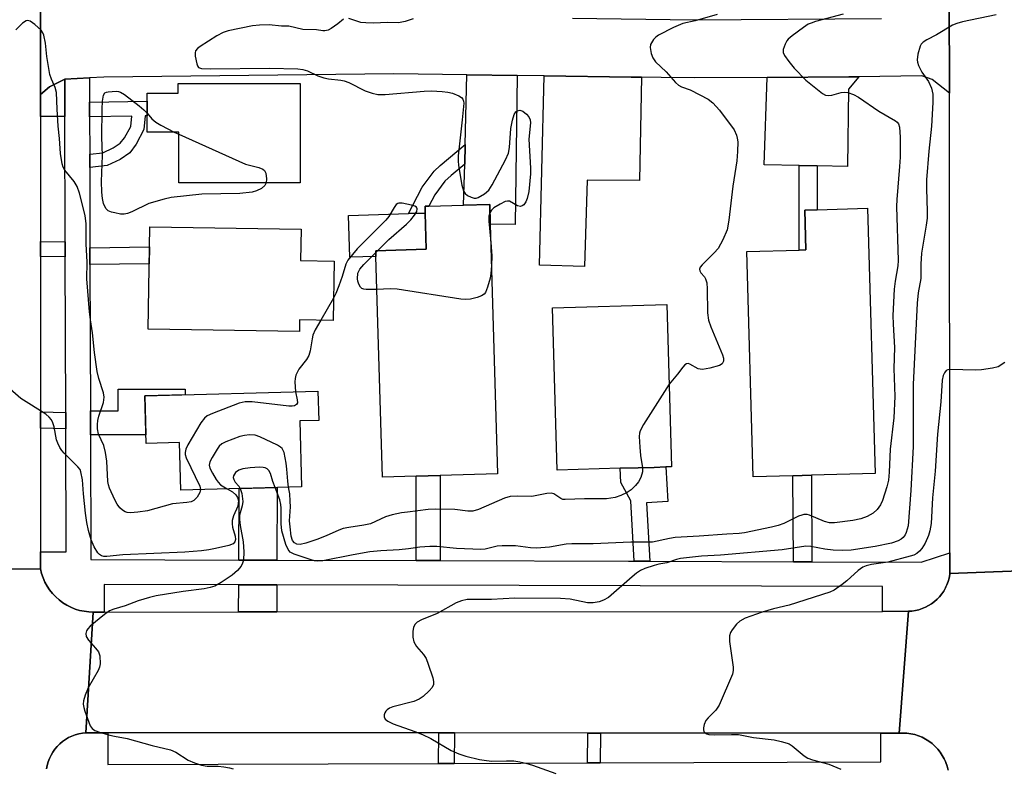
# Model space of a CAD drawing. Units: inches. Extents: x 1303758 to 1309758, y 473451 to 477451.
# Drawn here: x 1305461 to 1305700, y 474608 to 474789 of the extents above; entities that cross this region are included whole.
import ezdxf

# ---------------------------------------------------------------- set-up
doc = ezdxf.new("R2010")
doc.units = ezdxf.units.IN
doc.header["$MEASUREMENT"] = 0
for name, color, linetype in [('BLDG-Footprint', 5, 'Continuous'), ('CULTRL-Pad', 6, 'Continuous'), ('TRANS-Driveway', 251, 'Continuous'), ('TRANS-Non Street Sidewalk', 7, 'Continuous'), ('TRANS-Road', 130, 'Continuous'), ('TRANS-Street Sidewalk', 7, 'Continuous'), ('Undefined', 1, 'Continuous')]:
    doc.layers.add(name, color=color, linetype=linetype)

msp = doc.modelspace()

# ---------------------------------------------------------------- linework, layer by layer
at = {"layer": 'BLDG-Footprint'}
for points, elevation in [([(1305528.96, 474773.66), (1305528.98, 474749.58), (1305499.5, 474749.55), (1305499.5, 474761.85), (1305491.84, 474761.84), (1305491.83, 474771.32), (1305499.38, 474771.33), (1305499.38, 474773.64)], 311.38), ([(1305557.08, 474678.42), (1305548.92, 474678.19), (1305547.36, 474731.69), (1305547.32, 474733.09), (1305559.58, 474733.46), (1305559.33, 474742.19), (1305559.28, 474743.85), (1305560.2, 474743.87), (1305568.64, 474744.12), (1305574.97, 474744.3), (1305575.11, 474739.5), (1305576.88, 474678.99), (1305562.9, 474678.59)], 277.63), ([(1305648.52, 474678.49), (1305638.93, 474678.21), (1305637.34, 474732.88), (1305650.03, 474733.24), (1305651.69, 474733.29), (1305651.42, 474742.92), (1305654.41, 474743.01), (1305666.65, 474743.37), (1305668.53, 474679.08), (1305653.01, 474678.63)], 275.48), ([(1305537.2, 474730.58), (1305536.97, 474716.17), (1305528.83, 474716.3), (1305528.79, 474713.48), (1305492.07, 474714.07), (1305492.47, 474738.91), (1305529.2, 474738.32), (1305529.08, 474730.71)], 311.66), ([(1305606.59, 474680.3), (1305591.31, 474679.85), (1305590.16, 474719.2), (1305617.92, 474720.01), (1305619.07, 474680.67), (1305617.67, 474680.63), (1305614.83, 474680.54), (1305611.02, 474680.43)], 276.73), ([(1305528.87, 474691.82), (1305529.31, 474675.84), (1305500.02, 474675.04), (1305499.7, 474686.55), (1305491.58, 474686.32), (1305491.26, 474697.86), (1305533.28, 474699.02), (1305533.48, 474691.94)], 310.33)]:
    msp.add_lwpolyline(points, close=True, dxfattribs=dict(at, elevation=elevation))
at = {"layer": 'CULTRL-Pad'}
msp.add_lwpolyline([(1305547.36, 474731.7), (1305540.99, 474731.51), (1305540.7, 474741.66), (1305555.24, 474742.08), (1305559.33, 474742.19), (1305559.58, 474733.46), (1305547.32, 474733.09)], close=True, dxfattribs=at)
at = {"layer": 'TRANS-Driveway'}
for points in [[(1305581.6, 474775.59), (1305581.1, 474739.47), (1305575.11, 474739.5), (1305574.97, 474744.3), (1305568.64, 474744.12), (1305568.89, 474754.08), (1305569, 474758.82), (1305569.42, 474775.76)], [(1305611.79, 474775.16), (1305611.35, 474750.1), (1305598.6, 474750.22), (1305597.99, 474729.27), (1305587.07, 474729.54), (1305588.14, 474775.49), (1305609.28, 474775.2)], [(1305654.44, 474753.65), (1305650.09, 474753.73), (1305641.53, 474753.88), (1305642.27, 474775.09), (1305662.13, 474775.22), (1305664.54, 474775.26), (1305662.04, 474772.25), (1305661.78, 474753.52)], [(1305523.32, 474658.03), (1305514.09, 474658.05), (1305514.2, 474675.43), (1305523.38, 474675.68)], [(1305523.31, 474652.03), (1305523.29, 474645.48), (1305514.01, 474645.47), (1305514.05, 474652.05)]]:
    msp.add_lwpolyline(points, close=True, dxfattribs=at)
at = {"layer": 'TRANS-Non Street Sidewalk'}
for points in [[(1305471.85, 474765.66), (1305465.94, 474765.64), (1305465.94, 474770.96), (1305468.11, 474772.8), (1305471.82, 474774.69)], [(1305477.89, 474753.24), (1305477.88, 474756.47), (1305481.09, 474756.83), (1305483.6, 474758), (1305485.3, 474759.2), (1305486.3, 474760.46), (1305487.87, 474763.17), (1305488.08, 474765.73), (1305477.85, 474765.51), (1305477.84, 474769.08), (1305491.83, 474769.38), (1305491.84, 474765.81), (1305491.31, 474765.8), (1305491.03, 474762.46), (1305489.17, 474758.94), (1305487.61, 474756.81), (1305485.28, 474755.18), (1305482.1, 474753.71)], [(1305568.89, 474754.08), (1305565.59, 474751.36), (1305564.1, 474749.92), (1305561.63, 474746.62), (1305560.2, 474743.87), (1305559.28, 474743.85), (1305559.33, 474742.19), (1305555.24, 474742.08), (1305558.57, 474748.47), (1305561.47, 474752.36), (1305562.92, 474753.77), (1305569, 474758.82)], [(1305654.44, 474753.65), (1305654.41, 474743.01), (1305651.42, 474742.92), (1305651.69, 474733.29), (1305650.03, 474733.24), (1305650.09, 474753.73)], [(1305471.94, 474735.25), (1305471.95, 474731.62), (1305465.94, 474731.7), (1305465.94, 474735.33)], [(1305477.96, 474729.71), (1305477.95, 474733.81), (1305492.39, 474733.99), (1305492.32, 474729.89)], [(1305478.09, 474688.43), (1305478.07, 474694.24), (1305484.78, 474694.25), (1305484.77, 474699.49), (1305501.05, 474699.52), (1305501.05, 474698.13), (1305491.26, 474697.86), (1305491.52, 474688.45)], [(1305472.07, 474693.82), (1305472.08, 474689.91), (1305465.94, 474690.06), (1305465.94, 474693.97)], [(1305562.9, 474657.91), (1305557.09, 474657.93), (1305557.08, 474678.42), (1305562.9, 474678.59)], [(1305613.84, 474657.76), (1305610.04, 474657.77), (1305609.18, 474672.43), (1305606.79, 474676.85), (1305606.59, 474680.3), (1305611.02, 474680.43), (1305614.83, 474680.54), (1305617.67, 474680.63), (1305618.16, 474672.23), (1305613.01, 474671.93)], [(1305653.14, 474657.64), (1305648.65, 474657.66), (1305648.52, 474678.49), (1305653.01, 474678.63)], [(1305566.4, 474616.11), (1305566.36, 474608.74), (1305562.56, 474608.73), (1305562.6, 474616.11)], [(1305601.83, 474616.09), (1305601.75, 474608.87), (1305598.71, 474608.86), (1305598.8, 474616.09)]]:
    msp.add_lwpolyline(points, close=True, dxfattribs=at)
at = {"layer": 'TRANS-Road'}
for points in [[(1305451.09, 475097.96), (1305465.96, 475099.11), (1305465.96, 475094.74), (1305465.95, 474982.72), (1305465.95, 474958.08), (1305465.95, 474944.14), (1305465.95, 474939.58), (1305465.95, 474852.94), (1305465.95, 474848.65), (1305465.95, 474820.65), (1305465.95, 474817.24), (1305465.95, 474795.84), (1305465.94, 474770.96), (1305465.94, 474765.64), (1305465.94, 474735.33), (1305465.94, 474731.7), (1305465.94, 474693.97), (1305465.94, 474690.06), (1305465.94, 474660.07), (1305465.94, 474655.91), (1305436.48, 474655.86)], [(1305686.48, 474794.56), (1305686.51, 474771.33), (1305682.36, 474774.62), (1305679.84, 474775.49), (1305664.54, 474775.26), (1305662.13, 474775.22), (1305642.27, 474775.09), (1305624.6, 474774.98), (1305616.56, 474775.1), (1305611.79, 474775.16), (1305609.28, 474775.2), (1305588.14, 474775.49), (1305581.6, 474775.59), (1305569.42, 474775.76), (1305551.69, 474776.01), (1305481.35, 474775.18), (1305477.82, 474775), (1305471.82, 474774.69), (1305468.11, 474772.8), (1305465.94, 474770.96), (1305465.95, 474795.84)], [(1305595.05, 474789.49), (1305624.66, 474789.07), (1305670.04, 474789.36)], [(1305436.48, 474655.86), (1305465.94, 474655.91), (1305466.21, 474654.82), (1305466.56, 474653.75), (1305467.01, 474652.73), (1305467.55, 474651.74), (1305468.17, 474650.8), (1305468.86, 474649.93), (1305469.63, 474649.11), (1305470.47, 474648.37), (1305471.37, 474647.7), (1305472.32, 474647.1), (1305473.32, 474646.6), (1305474.36, 474646.18), (1305475.43, 474645.85), (1305476.53, 474645.62), (1305477.64, 474645.48), (1305478.76, 474645.44), (1305476.98, 474616.15), (1305476.11, 474616.07), (1305475.25, 474615.91), (1305474.4, 474615.68), (1305473.58, 474615.37), (1305472.78, 474615), (1305472.02, 474614.56), (1305471.31, 474614.06), (1305470.63, 474613.49), (1305470.01, 474612.87), (1305469.45, 474612.2), (1305468.94, 474611.48), (1305468.5, 474610.73), (1305468.13, 474609.93), (1305467.82, 474609.11), (1305467.59, 474608.26), (1305467.43, 474607.4)], [(1305686.19, 474607.11), (1305685.96, 474608.04), (1305685.64, 474608.94), (1305685.55, 474609.17), (1305685.26, 474609.82), (1305684.8, 474610.66), (1305684.27, 474611.45), (1305683.68, 474612.2), (1305683.02, 474612.9), (1305682.3, 474613.54), (1305681.54, 474614.11), (1305680.73, 474614.62), (1305679.88, 474615.06), (1305679, 474615.42), (1305678.09, 474615.71), (1305677.15, 474615.91), (1305676.2, 474616.04), (1305675.25, 474616.09), (1305674.29, 474616.05), (1305676.56, 474645.62), (1305677.42, 474645.68), (1305678.27, 474645.81), (1305679.1, 474646), (1305679.92, 474646.27), (1305680.71, 474646.6), (1305681.47, 474647), (1305682.2, 474647.46), (1305682.89, 474647.97), (1305683.53, 474648.54), (1305684.12, 474649.17), (1305684.67, 474649.83), (1305685.15, 474650.54), (1305685.57, 474651.29), (1305685.69, 474651.55), (1305685.93, 474652.07), (1305686.22, 474652.88), (1305686.45, 474653.7), (1305686.61, 474654.54), (1305686.64, 474654.78), (1305716.35, 474655.94)]]:
    msp.add_lwpolyline(points, dxfattribs=at)
for points in [[(1305716.25, 475095.93), (1305716.28, 474980.29), (1305716.28, 474961.64), (1305716.32, 474791.9), (1305716.32, 474774.84), (1305716.35, 474664.82), (1305716.35, 474655.94), (1305686.64, 474654.78), (1305686.64, 474659.84), (1305686.51, 474771.33), (1305686.48, 474794.56), (1305686.28, 474959.82), (1305686.26, 474982.52), (1305686.12, 475096.31), (1305686.12, 475097.84), (1305716.25, 475098.18)], [(1305674.29, 474616.05), (1305669.85, 474616.06), (1305601.83, 474616.09), (1305598.8, 474616.09), (1305566.4, 474616.11), (1305562.6, 474616.11), (1305482.32, 474616.14), (1305476.98, 474616.15), (1305478.76, 474645.44), (1305481.38, 474645.44), (1305514.01, 474645.47), (1305523.29, 474645.48), (1305670.27, 474645.61), (1305676.56, 474645.62)]]:
    msp.add_lwpolyline(points, close=True, dxfattribs=at)
at = {"layer": 'TRANS-Street Sidewalk'}
msp.add_lwpolyline([(1305477.84, 474769.08), (1305477.85, 474765.51), (1305477.88, 474756.47), (1305477.89, 474753.24), (1305477.95, 474733.81), (1305477.96, 474729.71), (1305478.07, 474694.24), (1305478.09, 474688.43), (1305478.18, 474658.16), (1305514.09, 474658.05), (1305523.32, 474658.03), (1305557.09, 474657.93), (1305562.9, 474657.91), (1305608.63, 474657.78), (1305610.04, 474657.77), (1305613.84, 474657.76), (1305648.65, 474657.66), (1305653.14, 474657.64), (1305679.66, 474657.57), (1305686.64, 474659.84), (1305686.64, 474654.78), (1305686.61, 474654.54), (1305686.45, 474653.7), (1305686.22, 474652.88), (1305685.93, 474652.07), (1305685.69, 474651.55), (1305685.57, 474651.29), (1305685.15, 474650.54), (1305684.67, 474649.83), (1305684.12, 474649.17), (1305683.53, 474648.54), (1305682.89, 474647.97), (1305682.2, 474647.46), (1305681.47, 474647), (1305680.71, 474646.6), (1305679.92, 474646.27), (1305679.1, 474646), (1305678.27, 474645.81), (1305677.42, 474645.68), (1305676.56, 474645.62), (1305670.27, 474645.61), (1305670.27, 474651.6), (1305523.31, 474652.03), (1305514.05, 474652.05), (1305481.37, 474652.15), (1305481.38, 474645.44), (1305478.76, 474645.44), (1305477.64, 474645.48), (1305476.53, 474645.62), (1305475.43, 474645.85), (1305474.36, 474646.18), (1305473.32, 474646.6), (1305472.32, 474647.1), (1305471.37, 474647.7), (1305470.47, 474648.37), (1305469.63, 474649.11), (1305468.86, 474649.93), (1305468.17, 474650.8), (1305467.55, 474651.74), (1305467.01, 474652.73), (1305466.56, 474653.75), (1305466.21, 474654.82), (1305465.94, 474655.91), (1305465.94, 474660.07), (1305472.18, 474660.07), (1305472.08, 474689.91), (1305472.07, 474693.82), (1305471.95, 474731.62), (1305471.94, 474735.25), (1305471.85, 474765.66), (1305471.82, 474774.69), (1305477.82, 474775)], close=True, dxfattribs=at)
msp.add_lwpolyline([(1305467.43, 474607.4), (1305467.59, 474608.26), (1305467.82, 474609.11), (1305468.13, 474609.93), (1305468.5, 474610.73), (1305468.94, 474611.48), (1305469.45, 474612.2), (1305470.01, 474612.87), (1305470.63, 474613.49), (1305471.31, 474614.06), (1305472.02, 474614.56), (1305472.78, 474615), (1305473.58, 474615.37), (1305474.4, 474615.68), (1305475.25, 474615.91), (1305476.11, 474616.07), (1305476.98, 474616.15), (1305482.32, 474616.14), (1305482.32, 474608.44), (1305562.56, 474608.73), (1305566.36, 474608.74), (1305598.71, 474608.86), (1305601.75, 474608.87), (1305669.85, 474609.11), (1305669.85, 474616.06), (1305674.29, 474616.05), (1305675.25, 474616.09), (1305676.2, 474616.04), (1305677.15, 474615.91), (1305678.09, 474615.71), (1305679, 474615.42), (1305679.88, 474615.06), (1305680.73, 474614.62), (1305681.54, 474614.11), (1305682.3, 474613.54), (1305683.02, 474612.9), (1305683.68, 474612.2), (1305684.27, 474611.45), (1305684.8, 474610.66), (1305685.26, 474609.82), (1305685.55, 474609.17), (1305685.64, 474608.94), (1305685.96, 474608.04), (1305686.19, 474607.11)], dxfattribs=at)
at = {"layer": 'Undefined'}
for p, q in [((1305498.39, 474761.84, 280), (1305499.5, 474761.34, 280)), ((1305547.33, 474732.64, 278), (1305547.78, 474733.11, 278)), ((1305537.05, 474721.58, 278), (1305533.97, 474716.21, 278))]:
    msp.add_line(p, q, dxfattribs=at)
for points, elevation in [([(1305504.81, 474675.17), (1305504.64, 474674.42), (1305503.93, 474673.28), (1305503.19, 474672.5), (1305502.53, 474672.17), (1305501.44, 474671.98), (1305497.95, 474671.67), (1305491.93, 474669.98), (1305489.57, 474669.66), (1305487.79, 474669.53), (1305486.94, 474669.61), (1305486.47, 474669.78), (1305485.82, 474670.16), (1305485.24, 474670.69), (1305484.56, 474671.62), (1305483.97, 474672.63), (1305482.71, 474675.48), (1305482.46, 474676.27), (1305482.31, 474677.1), (1305482.01, 474682.07), (1305481.72, 474684.12), (1305481.28, 474685.83), (1305480.03, 474688.59), (1305479.76, 474689.84), (1305479.75, 474690.89), (1305479.88, 474691.91), (1305480.13, 474692.93), (1305481.22, 474696.23), (1305481.38, 474697.52), (1305481.21, 474698.57), (1305480.11, 474702.11), (1305479.71, 474703.77), (1305479.07, 474708.39), (1305478.59, 474713.19), (1305478.06, 474716.31), (1305477.82, 474718.28), (1305477.2, 474726.22), (1305477.24, 474730.28), (1305477.03, 474734.74), (1305477.01, 474739.63), (1305476.81, 474741.58), (1305475.42, 474747.03), (1305474.86, 474748.66), (1305474.11, 474749.86), (1305471.83, 474752.62), (1305471.43, 474753.37), (1305471.2, 474754.16), (1305470.79, 474756.63), (1305470.55, 474760.27), (1305470.2, 474763.29), (1305469.96, 474767.43), (1305469.84, 474771.47), (1305469.52, 474772.7), (1305468.59, 474774.72), (1305468.25, 474775.82), (1305467.5, 474780.18), (1305467.18, 474783.38), (1305466.76, 474785.38), (1305466.55, 474785.91), (1305466.1, 474786.58), (1305464.61, 474787.98), (1305463.44, 474788.77), (1305462.86, 474788.92), (1305462.46, 474788.85), (1305461.58, 474788.28), (1305459.94, 474786.67)], 278), ([(1305539.51, 474789.26), (1305538.11, 474788.11), (1305536.45, 474787), (1305535.72, 474786.6), (1305534.97, 474786.38), (1305534.46, 474786.4), (1305532.96, 474786.68), (1305529.57, 474786.7), (1305526.21, 474787.55), (1305524.4, 474787.58), (1305521.41, 474787.85), (1305519.09, 474787.77), (1305517.36, 474787.62), (1305511.49, 474786.4), (1305510.24, 474785.99), (1305508.76, 474785.18), (1305504.66, 474782.59), (1305504.03, 474782.11), (1305503.58, 474781.54), (1305503.46, 474781.07), (1305503.49, 474780.28), (1305503.87, 474778.37), (1305504.05, 474777.9), (1305504.33, 474777.53), (1305504.99, 474777.27), (1305507.23, 474777.17), (1305521.51, 474777.37), (1305528.41, 474777.2), (1305529.57, 474777.02), (1305530.71, 474776.74), (1305533.29, 474775.52), (1305534.69, 474775.02), (1305535.85, 474774.8), (1305538.82, 474774.48), (1305539.68, 474774.29), (1305540.78, 474773.85), (1305544.77, 474771.83), (1305546.43, 474771.28), (1305547.84, 474770.96), (1305549.6, 474770.94), (1305559.05, 474771.78), (1305560.82, 474771.86), (1305563.39, 474771.72), (1305564.81, 474771.56), (1305565.91, 474771.26), (1305567.47, 474770.61), (1305568.13, 474770.2), (1305568.45, 474769.85), (1305568.61, 474769.39), (1305568.65, 474768.87), (1305568.31, 474764.8), (1305567.29, 474756.06), (1305567.27, 474754.89), (1305567.41, 474753.71), (1305568.18, 474748.99), (1305568.57, 474747.59), (1305568.98, 474746.97), (1305569.53, 474746.51), (1305570.45, 474746.05), (1305571.19, 474745.85), (1305571.68, 474745.84), (1305572.19, 474745.98), (1305573.67, 474746.85), (1305574.77, 474747.79), (1305575.59, 474749.02), (1305578.79, 474755.1), (1305579.5, 474756.72), (1305579.74, 474758.14), (1305580.1, 474762.76), (1305580.5, 474764.75), (1305580.9, 474766.1), (1305581.3, 474766.74), (1305581.66, 474766.99), (1305582.31, 474767.13), (1305583, 474766.92), (1305583.88, 474766.22), (1305584.43, 474765.56), (1305584.74, 474764.86), (1305584.86, 474764.12), (1305584.45, 474760.17), (1305584.88, 474753.12), (1305584.89, 474751.72), (1305584.42, 474747.41), (1305584.08, 474745.71), (1305583.71, 474744.91), (1305583.23, 474744.24), (1305582.83, 474743.93), (1305582.4, 474743.83), (1305581.69, 474743.96), (1305579.74, 474745.07), (1305579.25, 474745.12), (1305578.75, 474745), (1305577.47, 474744.39), (1305575.99, 474743.47), (1305575.38, 474742.91), (1305575.03, 474742.27)], 278), ([(1305660.7, 474790.49), (1305654.06, 474788.65), (1305652.93, 474788.29), (1305652.25, 474787.99), (1305651.13, 474787.25), (1305648.33, 474785.16), (1305647.42, 474784.39), (1305647.06, 474783.95), (1305646.62, 474783.2), (1305646.15, 474781.89), (1305646.17, 474781.12), (1305646.52, 474780.39), (1305647.53, 474778.98), (1305648.83, 474777.39), (1305651.7, 474774.48), (1305655.76, 474771.22), (1305656.47, 474770.82), (1305657.18, 474770.7), (1305657.99, 474770.83), (1305660.23, 474771.46), (1305661.06, 474771.57), (1305661.88, 474771.45), (1305663.22, 474770.99), (1305664.49, 474770.3), (1305669.4, 474766.95), (1305673.44, 474764.58), (1305673.84, 474764.24), (1305674.17, 474763.82), (1305674.43, 474763.08), (1305674.6, 474760.64), (1305674.58, 474755.8), (1305674.44, 474753.47), (1305673.74, 474745.53), (1305673.66, 474743.81), (1305674.09, 474730.71), (1305673.98, 474729.45), (1305673.36, 474725.72), (1305673.12, 474723.79), (1305672.81, 474717.35), (1305672.85, 474715.28), (1305673.21, 474709.59), (1305673.05, 474704.48), (1305673.24, 474697.74), (1305673.02, 474692.54), (1305672.14, 474684.93), (1305671.92, 474679.36), (1305671.7, 474677.46), (1305671.32, 474675.83), (1305670.27, 474672.52), (1305669.79, 474671.48), (1305668.98, 474670.35), (1305667.99, 474669.4), (1305666.58, 474668.62), (1305665.01, 474668.08), (1305663.09, 474667.67), (1305658.6, 474667.06), (1305657.45, 474667.05), (1305656.18, 474667.38), (1305652.54, 474668.95), (1305652.01, 474669.07), (1305651.23, 474669.07), (1305650.72, 474668.97), (1305649.93, 474668.69), (1305646.32, 474666.92), (1305645, 474666.42), (1305643.35, 474666.01), (1305636.82, 474664.66), (1305635.48, 474664.5), (1305632.5, 474664.35), (1305625.79, 474663.83), (1305619.94, 474663.52), (1305618.56, 474663.31), (1305614.45, 474662.36), (1305609.19, 474662.36), (1305600.1, 474662.01), (1305594.85, 474662.01), (1305593.48, 474661.88), (1305589.44, 474661.17), (1305586.3, 474660.95), (1305584.84, 474661.01), (1305581.21, 474661.49), (1305577.95, 474661.54), (1305576.79, 474661.41), (1305573.86, 474660.68), (1305572.77, 474660.6), (1305566.92, 474660.87), (1305562.14, 474661.36), (1305560.39, 474661.33), (1305558.04, 474661.14), (1305555.23, 474660.74), (1305552.95, 474660.5), (1305548.53, 474660.3), (1305545.86, 474660.04), (1305541.81, 474659.35), (1305534.49, 474657.87), (1305533.27, 474657.76), (1305532.48, 474657.86), (1305531.64, 474658.08), (1305527.5, 474659.48), (1305526.52, 474659.99), (1305526.02, 474660.58), (1305525.48, 474661.86), (1305524.5, 474665.16), (1305524.34, 474666.84), (1305524.33, 474670.66), (1305524.26, 474671.5), (1305524, 474672.65), (1305522.87, 474675.67)], 274), ([(1305556.35, 474789.28), (1305554.48, 474788.65), (1305552.83, 474788.31), (1305550.27, 474788.39), (1305546.67, 474788.26), (1305544.88, 474788.32), (1305543.69, 474788.46), (1305540.8, 474789.43)], 278), ([(1305697.85, 474790.26), (1305689.69, 474788.58), (1305688.3, 474788.21), (1305687.23, 474787.81), (1305683.4, 474785.43), (1305681.01, 474784.22), (1305680.12, 474783.64), (1305679.69, 474783.14), (1305679.44, 474782.66), (1305678.85, 474780.75), (1305678.67, 474779.37), (1305678.76, 474778.81), (1305679.03, 474777.97), (1305679.82, 474776.38), (1305681.46, 474774.08), (1305682.18, 474772.47), (1305682.46, 474771.07), (1305682.51, 474769.06), (1305682.18, 474763.29), (1305681.5, 474757.24), (1305680.99, 474750.31), (1305680.96, 474748.12), (1305681.15, 474742.65), (1305681.09, 474740.97), (1305680.89, 474739.25), (1305679.78, 474732.51), (1305679.6, 474729.82), (1305679.57, 474726.36), (1305678.96, 474722.89), (1305678.72, 474720.32), (1305677.69, 474700.62), (1305677.73, 474685.61), (1305677.15, 474674.89), (1305676.47, 474666.37), (1305676.05, 474664.7), (1305675.8, 474664.19), (1305675.27, 474663.5), (1305674.84, 474663.12), (1305674.11, 474662.71), (1305672.47, 474662.16), (1305668.48, 474661.32), (1305662.65, 474660.44), (1305660.65, 474660.34), (1305658.28, 474660.45), (1305656.27, 474660.69), (1305652.86, 474661.38), (1305651.69, 474661.43), (1305645.96, 474660.57), (1305630.93, 474659.22), (1305626.38, 474659), (1305621.27, 474658.43), (1305620.29, 474658.19), (1305617.95, 474657.41), (1305616.04, 474657.06), (1305614.89, 474656.75), (1305612.62, 474656), (1305611.53, 474655.53), (1305610.6, 474654.91), (1305609.5, 474654.02), (1305603.79, 474648.98), (1305602.61, 474648.31), (1305601.51, 474647.95), (1305600.04, 474647.69), (1305598.7, 474647.71), (1305594.5, 474648.58), (1305592.12, 474648.75), (1305581.06, 474648.82), (1305575.41, 474648.51), (1305569.47, 474648.46), (1305568.1, 474648.15), (1305566.79, 474647.64), (1305562.24, 474645.11), (1305558.4, 474643.57), (1305557.39, 474642.96), (1305556.77, 474642.41), (1305556.43, 474641.69), (1305556.33, 474640.84), (1305556.34, 474639.36), (1305556.54, 474638.21), (1305557.21, 474637.06), (1305558.92, 474635.16), (1305559.52, 474634.21), (1305560.04, 474632.84), (1305561.13, 474629.46), (1305561.33, 474628.63), (1305561.33, 474627.85), (1305560.98, 474627.18), (1305560.24, 474626.34), (1305558.78, 474624.96), (1305557.87, 474624.29), (1305556.54, 474623.78), (1305551.44, 474622.45), (1305550.68, 474622.13), (1305550.06, 474621.73), (1305549.73, 474621.4), (1305549.48, 474620.97), (1305549.34, 474620.51), (1305549.32, 474620.06), (1305549.61, 474619.45), (1305550.2, 474618.97), (1305551.5, 474618.35), (1305556.8, 474616.47), (1305558.68, 474615.73), (1305560.68, 474614.75), (1305565.58, 474611.9), (1305567.47, 474611.09), (1305569.13, 474610.51), (1305572.49, 474609.7), (1305574.16, 474609.4), (1305575.47, 474609.31), (1305579.01, 474609.39), (1305580.8, 474609.32), (1305582.28, 474609.15), (1305583.69, 474608.82), (1305585.37, 474608.32), (1305591.03, 474606.31)], 272), ([(1305630.16, 474790.33), (1305624.84, 474788.81), (1305621.84, 474788.16), (1305619.54, 474787.24), (1305615.9, 474785.34), (1305615.24, 474784.86), (1305614.67, 474784.28), (1305614.01, 474783.11), (1305613.86, 474782.33), (1305614.11, 474780.93), (1305614.53, 474779.86), (1305615.21, 474778.92), (1305617.79, 474776.46), (1305620.02, 474773.91), (1305620.8, 474773.23), (1305621.49, 474772.84), (1305623.63, 474772.07), (1305625.96, 474770.92), (1305627.98, 474769.82), (1305629.12, 474768.92), (1305630.7, 474767.16), (1305634.28, 474762.41), (1305634.86, 474761.14), (1305635.05, 474760.35), (1305635.14, 474759.5), (1305635.12, 474757.14), (1305634.92, 474754.86), (1305633.98, 474748.76), (1305633.01, 474740.46), (1305632.57, 474738.12), (1305631.52, 474735.68), (1305630.39, 474733.61), (1305629.43, 474732.53), (1305626.51, 474729.69), (1305626.04, 474729.07), (1305625.88, 474728.64), (1305625.94, 474728.19), (1305626.18, 474727.74), (1305627.07, 474726.71), (1305627.34, 474726.28), (1305627.66, 474725.27), (1305627.77, 474723.83), (1305627.85, 474717.98), (1305628.06, 474716.27), (1305628.65, 474714.63), (1305631.47, 474707.83), (1305631.71, 474707.02), (1305631.71, 474706.26), (1305631.37, 474705.64), (1305630.69, 474705.23), (1305628.38, 474704.6), (1305626.63, 474704.3), (1305626.06, 474704.31), (1305625.55, 474704.45), (1305623.51, 474705.59), (1305623.1, 474705.72), (1305622.71, 474705.67), (1305622.34, 474705.42), (1305621.81, 474704.85), (1305620.52, 474703.14), (1305618.48, 474700.68)], 276), ([(1305520.7, 474749.57), (1305520.37, 474748.87), (1305519.61, 474748.2), (1305518.39, 474747.58), (1305517.29, 474747.27), (1305514.31, 474746.97), (1305505.06, 474746.79), (1305497.64, 474746.02), (1305495.93, 474745.62), (1305492.27, 474744.5), (1305488.15, 474742.54), (1305487.05, 474742.14), (1305486.22, 474741.96), (1305485.38, 474741.98), (1305483.96, 474742.24), (1305483.14, 474742.46), (1305482.39, 474742.78), (1305481.84, 474743.31), (1305481.25, 474744.55), (1305480.97, 474745.78), (1305480.82, 474747.28), (1305480.79, 474749.86), (1305481.02, 474756.15), (1305480.8, 474760.61), (1305480.88, 474767.38), (1305480.99, 474769.35), (1305481.24, 474770.78), (1305481.59, 474771.34), (1305481.95, 474771.54), (1305482.38, 474771.64), (1305484.3, 474771.76), (1305484.85, 474771.7), (1305485.38, 474771.54), (1305486.37, 474770.94), (1305489.89, 474768.21), (1305491.03, 474767.27), (1305491.83, 474766.44)], 280), ([(1305491.83, 474766.44), (1305492.95, 474765.1), (1305493.9, 474764.27), (1305495.17, 474763.51), (1305498.39, 474761.84)], 280), ([(1305499.5, 474761.34), (1305515.68, 474754.1), (1305518.9, 474753.26), (1305519.93, 474752.85), (1305520.32, 474752.53), (1305520.62, 474751.87), (1305520.79, 474750.52), (1305520.7, 474749.57)], 280), ([(1305547.78, 474733.11), (1305550.48, 474735.82), (1305554.75, 474739.5), (1305555.83, 474740.53), (1305556.71, 474741.67), (1305557.24, 474742.61), (1305557.36, 474743.26), (1305557.16, 474743.61), (1305556.76, 474743.85), (1305555.98, 474744.11), (1305553.68, 474744.61), (1305552.9, 474744.61), (1305552.67, 474744.54), (1305552.27, 474744.25), (1305551.78, 474743.59), (1305550.45, 474741.34), (1305549.77, 474740.46), (1305542.83, 474733.5), (1305540.52, 474730.79), (1305540.05, 474729.8), (1305539.14, 474726.8), (1305538.36, 474724.6), (1305537.61, 474722.69), (1305537.05, 474721.58)], 278), ([(1305575.03, 474742.27), (1305574.78, 474741.42), (1305574.72, 474740.27), (1305575.24, 474735.11)], 278), ([(1305575.24, 474735.11), (1305575.48, 474731.83), (1305575.4, 474729.46)], 278), ([(1305547.59, 474723.71), (1305544.95, 474723.67), (1305544.42, 474723.74), (1305543.95, 474723.92), (1305543.6, 474724.26), (1305543.2, 474724.94), (1305542.93, 474725.72), (1305542.86, 474726.27), (1305542.99, 474727.63), (1305543.17, 474728.14), (1305543.47, 474728.62), (1305544.44, 474729.72), (1305547.33, 474732.64)], 278), ([(1305575.4, 474729.46), (1305575.26, 474727.57), (1305575.09, 474726.45), (1305574.45, 474724.24), (1305573.92, 474722.97), (1305573.61, 474722.56), (1305572.96, 474722.14), (1305571.91, 474721.77), (1305570.26, 474721.35), (1305569.13, 474721.22), (1305567.94, 474721.33), (1305552.52, 474723.72), (1305550.77, 474723.8), (1305547.59, 474723.71)], 278), ([(1305533.97, 474716.21), (1305532.64, 474713.88), (1305532.07, 474712.57), (1305531.86, 474711.71), (1305531.39, 474708.78), (1305531.05, 474707.66), (1305530.47, 474706.66), (1305528.66, 474704.39), (1305527.95, 474702.89), (1305527.72, 474702.1), (1305527.63, 474701.28), (1305527.84, 474698.86)], 278), ([(1305699.96, 474705.98), (1305698.33, 474704.95), (1305696.95, 474704.56), (1305694.31, 474704.22), (1305692.84, 474704.12), (1305686.68, 474704.29), (1305686.16, 474704.22), (1305685.72, 474704.03), (1305685.29, 474703.5), (1305685.01, 474702.78), (1305684.79, 474701.7), (1305684.41, 474696.46), (1305683.61, 474688.56), (1305683.06, 474679.58), (1305682.42, 474673.13), (1305682.07, 474666.94), (1305681.76, 474665.18), (1305681.43, 474664.04), (1305680.6, 474662.12), (1305679.86, 474660.85), (1305679.27, 474660.22), (1305678.6, 474659.67), (1305677.85, 474659.25), (1305677.02, 474658.96), (1305671.56, 474657.55), (1305667.65, 474656.96), (1305666.29, 474656.64), (1305665.53, 474656.34), (1305664.39, 474655.52), (1305661.61, 474653.03), (1305660.47, 474652.12), (1305658.53, 474650.77), (1305657.49, 474650.25), (1305647.61, 474647.11), (1305643.81, 474646.19), (1305641.11, 474645.45), (1305636.93, 474643.97), (1305635.63, 474643.26), (1305634.84, 474642.48), (1305633.8, 474641.16), (1305633.38, 474640.46), (1305633.13, 474639.7), (1305633.19, 474638.26), (1305634.07, 474632.08), (1305634.05, 474631.23), (1305633.85, 474630.4), (1305630.61, 474622.87), (1305629.81, 474621.67), (1305627.97, 474619.79), (1305627.42, 474619.12), (1305626.97, 474618.15), (1305626.82, 474617.38), (1305626.81, 474616.89), (1305626.92, 474616.47), (1305627.22, 474616.12), (1305627.66, 474615.88), (1305628.17, 474615.75), (1305629.57, 474615.65), (1305633.61, 474615.76), (1305635.31, 474615.71), (1305638.95, 474614.98), (1305644.01, 474614.44), (1305645.72, 474614.08), (1305647.11, 474613.68), (1305647.63, 474613.45), (1305648.37, 474612.98), (1305651.26, 474610.56), (1305652.2, 474609.98), (1305653.29, 474609.61), (1305657.23, 474608.51), (1305660.15, 474607.34)], 270), ([(1305618.48, 474700.68), (1305612.28, 474690.92), (1305611.45, 474689.37), (1305611.31, 474688.83), (1305611.25, 474687.99), (1305611.38, 474685.4), (1305611.55, 474683.39), (1305612.07, 474680.46)], 276), ([(1305511.22, 474675.35), (1305512.51, 474674.56), (1305513.32, 474673.84), (1305513.76, 474673.19), (1305513.96, 474672.4), (1305513.95, 474671.89), (1305513.8, 474671.16), (1305512.75, 474668.75), (1305512.45, 474667.65), (1305512.43, 474666.85), (1305512.51, 474666.03), (1305513.15, 474663.83), (1305513.27, 474663.05), (1305513.12, 474662.47), (1305512.68, 474662.02), (1305511.64, 474661.62), (1305508.43, 474660.85), (1305506.76, 474660.52), (1305505, 474660.27), (1305500.97, 474660), (1305485.96, 474659.35), (1305482.08, 474658.88), (1305481.29, 474658.9), (1305480.79, 474659.05), (1305480.23, 474659.42), (1305479.88, 474659.79), (1305478.94, 474661.3), (1305478.26, 474662.95), (1305477.58, 474665.23), (1305477.2, 474667.2), (1305476.89, 474669.4), (1305476.37, 474674.15), (1305476.13, 474677.54), (1305475.75, 474679.49), (1305475.54, 474680), (1305475.04, 474680.69), (1305471.69, 474683.98), (1305471.14, 474684.65), (1305470.67, 474685.39), (1305470.14, 474686.42), (1305469.82, 474687.23), (1305469.3, 474690.34), (1305468.94, 474691.36), (1305468.58, 474692.07), (1305468.09, 474692.7), (1305467.21, 474693.4), (1305461.21, 474697.22), (1305458.61, 474699.48)], 276), ([(1305527.84, 474698.86), (1305528.24, 474696.88), (1305528.28, 474696.19), (1305528.11, 474695.82), (1305527.57, 474695.47), (1305527.06, 474695.39), (1305526.21, 474695.41), (1305517.34, 474696.4), (1305515.59, 474696.43), (1305514.16, 474696.07), (1305507.72, 474693.61), (1305506.38, 474693.01), (1305505.71, 474692.5), (1305504.88, 474691.33), (1305501.74, 474685.97), (1305501.22, 474684.94), (1305501.02, 474684.17), (1305501.07, 474683.64), (1305501.33, 474682.84), (1305504.59, 474675.96), (1305504.81, 474675.17)], 278), ([(1305526.16, 474675.76), (1305525.94, 474677.18), (1305525.72, 474680.13), (1305525.53, 474681.57), (1305525.04, 474684.11), (1305524.61, 474685.08), (1305524.22, 474685.46), (1305523.5, 474685.9), (1305519.18, 474687.95), (1305518.08, 474688.32), (1305516.64, 474688.4), (1305515.48, 474688.3), (1305514.33, 474688.01), (1305510.96, 474686.76), (1305509.92, 474686.23), (1305509.3, 474685.66), (1305508.79, 474684.95), (1305507.58, 474682.91), (1305507.06, 474681.88), (1305506.89, 474681.1), (1305507.05, 474680.36), (1305507.68, 474679.11), (1305508.56, 474677.63), (1305509.04, 474676.93), (1305509.62, 474676.33), (1305511.22, 474675.35)], 276), ([(1305522.87, 474675.67), (1305522.34, 474677.1), (1305521.76, 474679.03), (1305521.37, 474679.81), (1305520.98, 474680.15), (1305520.5, 474680.38), (1305519.97, 474680.53), (1305519.13, 474680.59), (1305516.79, 474680.41), (1305515.04, 474680.16), (1305514.07, 474679.82), (1305513.28, 474679.27), (1305512.81, 474678.49), (1305512.74, 474678.06), (1305512.83, 474677.6), (1305513.19, 474676.93), (1305514.04, 474676), (1305514.42, 474675.43)], 274), ([(1305612.07, 474680.46), (1305612.01, 474679.46), (1305611.6, 474678.07), (1305611.1, 474677.02), (1305610.37, 474676.1), (1305609.28, 474675.09), (1305608.31, 474674.47), (1305606.76, 474673.68), (1305605.37, 474673.22), (1305603.32, 474672.91), (1305597.99, 474672.88), (1305593.29, 474672.7), (1305592.74, 474672.78), (1305592.22, 474672.96), (1305590.55, 474674.1), (1305589.86, 474674.27), (1305588.8, 474674.17), (1305585.16, 474673.49), (1305581.62, 474673.57), (1305579.96, 474673.45), (1305578.56, 474673.03), (1305572.25, 474670.3), (1305570.89, 474669.88), (1305569.69, 474669.87), (1305566.52, 474670.32), (1305561.89, 474670.43), (1305560.03, 474670.3), (1305554.99, 474669.7), (1305553.53, 474669.49), (1305551.27, 474669.02), (1305549.65, 474668.54), (1305546.04, 474666.85), (1305544.39, 474666.48), (1305540.78, 474665.96), (1305539.42, 474665.68), (1305538.36, 474665.3), (1305535.25, 474663.92), (1305532.99, 474663.02), (1305530.3, 474662.14), (1305528.95, 474661.85), (1305528.19, 474661.91), (1305527.55, 474662.24), (1305527.13, 474662.82), (1305526.81, 474663.84), (1305526.5, 474666.12), (1305526.41, 474667.54), (1305526.59, 474670.93), (1305526.57, 474672.37), (1305526.43, 474674.12), (1305526.16, 474675.76)], 276), ([(1305514.42, 474675.43), (1305514.81, 474674.2), (1305515.01, 474672.25), (1305514.85, 474671.18), (1305514.25, 474668.96), (1305514.22, 474667.88), (1305514.41, 474666.42), (1305515.13, 474662.45), (1305515.32, 474660.07), (1305515.22, 474658.06), (1305515, 474657.27), (1305514.63, 474656.55), (1305513.74, 474655.51), (1305512.48, 474654.4), (1305509.79, 474652.59), (1305508.25, 474651.76), (1305507.12, 474651.39), (1305505.68, 474651.05), (1305500.57, 474650.41), (1305494.05, 474649.34), (1305492.38, 474648.96), (1305489.64, 474648.2), (1305486.52, 474646.91), (1305483.74, 474646.12), (1305482.72, 474645.72), (1305481.5, 474644.88), (1305478.02, 474641.99), (1305477.41, 474641.37), (1305477.11, 474640.92), (1305476.93, 474640.22), (1305477.02, 474639.5), (1305477.57, 474638.6), (1305479.32, 474636.71), (1305479.99, 474635.83), (1305480.2, 474635.34), (1305480.31, 474634.81), (1305480.39, 474632.89), (1305480.27, 474632.08), (1305479.97, 474631.3), (1305477.51, 474627.06), (1305476.76, 474625.25), (1305476.39, 474623.92), (1305476.3, 474623.12), (1305476.43, 474622.28), (1305476.67, 474621.44), (1305478, 474617.84), (1305478.47, 474617.17), (1305479.14, 474616.74), (1305480.49, 474616.26), (1305482.74, 474615.6), (1305483.88, 474615.34), (1305487.02, 474614.81), (1305493.06, 474613.09), (1305497.47, 474612.04), (1305498.81, 474611.43), (1305501.79, 474609.53), (1305503.36, 474608.87), (1305504.98, 474608.31), (1305506.38, 474608.06), (1305509.05, 474608.03), (1305510.47, 474607.92), (1305511.85, 474607.68), (1305512.67, 474607.41)], 274)]:
    msp.add_lwpolyline(points, dxfattribs=dict(at, elevation=elevation))

doc.saveas('drawing.dxf')
